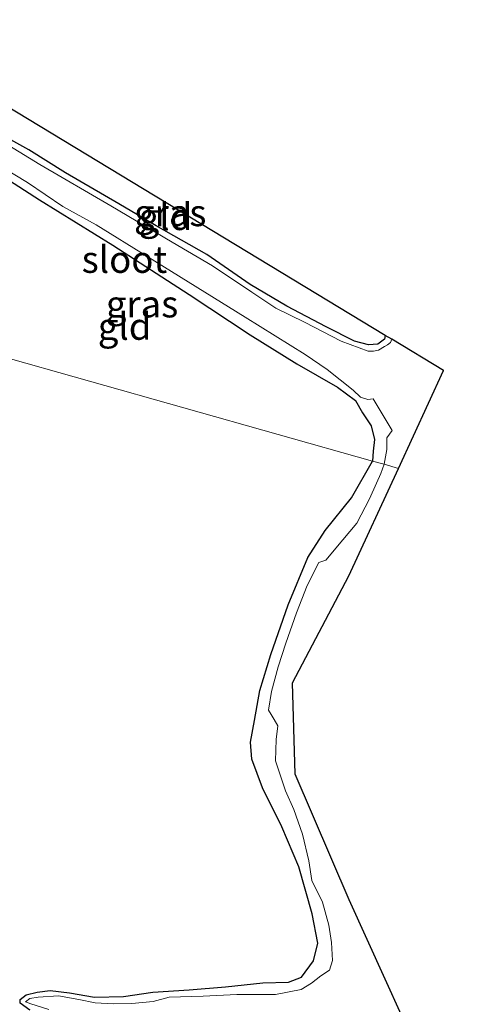
# Model space of a CAD drawing. Units: metres. Extents: x 109349 to 110005, y 506247 to 512500.
# Drawn here: x 109928 to 109970, y 511315 to 511407 of the extents above; entities that cross this region are included whole.
import ezdxf
from ezdxf.enums import TextEntityAlignment as Align

# ---------------------------------------------------------------- set-up
doc = ezdxf.new("R2010")
doc.units = ezdxf.units.M
for name, color, linetype, lineweight in [('B-ME-GW-INSTEEKWATERGANG-L-B1', 10, 'Continuous', 25), ('B-ME-IE-GRASLAND-GV-B6', 93, 'Continuous', 18), ('B-ME-IE-GRONDWERKLIJN-GROND_INGERICHT-GV-B6', 253, 'Continuous', 18), ('B-ME-IE-HULPGEOMETRIE-L-B1', 53, 'Continuous', 18), ('B-ME-KG-KADASTRAAL-OPNAMEDTMGRENS-L-B1', 10, 'Continuous', 25), ('B-ME-OG-WATER-GV-B6', 153, 'Continuous', 18)]:
    doc.layers.add(name, color=color, linetype=linetype, lineweight=lineweight)
doc.styles.add('NLCS-ISO', font='NLCS-ISO.TTF')

msp = doc.modelspace()

# ---------------------------------------------------------------- linework, layer by layer
at = {"layer": 'B-ME-GW-INSTEEKWATERGANG-L-B1'}
for points in [[(109962.586, 511377.093, -1.213), (109962.514, 511376.724, -1.195), (109961.901, 511376.281, -1.141), (109961.031, 511376.195, -1.183), (109959.72, 511376.545, -1.219), (109957.055, 511377.894, -1.285), (109953.381, 511379.828, -1.228), (109949.971, 511381.846, -1.225), (109945.936, 511384.651, -1.264), (109941.197, 511387.32, -1.228), (109937.724, 511389.376, -1.159), (109932.729, 511392.253, -1.162), (109929.314, 511394.408, -1.195), (109925.989, 511396.257, -1.201), (109923.417, 511398.031, -1.12), (109922.425, 511398.914, -1.132)], [(109917.347, 511377.788, -1.036), (109919.184, 511386.191, -0.988), (109920.673, 511391.944, -0.952), (109921.387, 511393.146, -0.973), (109922.273, 511393.615, -1.048), (109923.295, 511393.422, -1.024), (109926.003, 511392.504, -1.105), (109930.317, 511389.757, -1.18), (109937.153, 511385.505, -1.219), (109944.272, 511380.898, -1.228), (109949.976, 511377.13, -1.189), (109954.337, 511374.426, -1.216), (109958.128, 511372.251, -1.279), (109959.797, 511371.021, -1.246), (109960.453, 511369.873, -1.21), (109961.277, 511368.654, -1.165), (109961.575, 511367.373, -1.174), (109961.465, 511366.293, -1.204), (109961.389, 511365.365, -1.375)], [(109929.416, 511314.119, -1.261), (109928.524, 511314.777, -1.24), (109928.52, 511315.118, -1.255), (109929.082, 511315.554, -1.285), (109930.107, 511315.806, -1.279), (109931.322, 511315.934, -1.303), (109933.113, 511315.739, -1.291), (109935.453, 511315.334, -1.288), (109938.158, 511315.373, -1.294), (109940.876, 511315.777, -1.288), (109944.269, 511316.023, -1.243), (109947.661, 511316.283, -1.231), (109951.17, 511316.652, -1.186), (109953.548, 511316.711, -1.174), (109954.763, 511317.184, -1.171), (109955.876, 511318.721, -1.327), (109956.288, 511320.376, -1.333), (109955.757, 511323.102, -1.336), (109954.505, 511327.475, -1.324), (109952.917, 511331.213, -1.351), (109951.111, 511334.849, -1.369), (109950.125, 511337.548, -1.342), (109949.997, 511339.12, -1.339), (109950.382, 511341.153, -1.291), (109950.879, 511343.954, -1.3), (109951.913, 511347.297, -1.264), (109953.516, 511351.936, -1.255), (109955.352, 511356.362, -1.3), (109956.969, 511358.866, -1.342), (109959.426, 511361.916, -1.348), (109961.389, 511365.365, -1.375)]]:
    msp.add_polyline3d(points, dxfattribs=at)
at = {"layer": 'B-ME-IE-GRASLAND-GV-B6'}
for points in [[(109963.2, 511376.722, -1.459), (109963.065, 511376.416, -1.459), (109962.783, 511376.195, -1.459), (109962.52, 511376.065, -1.459), (109961.962, 511375.724, -1.459), (109961.481, 511375.604, -1.459), (109960.978, 511375.617, -1.459), (109958.478, 511376.56, -1.459), (109955.048, 511378.322, -1.459), (109952.363, 511379.616, -1.459), (109950.132, 511381.125, -1.459), (109946.451, 511383.597, -1.459), (109942.703, 511385.776, -1.459), (109936.96, 511389.186, -1.459), (109930.356, 511393.053, -1.459), (109925.079, 511396.234, -1.459)], [(109925.989, 511396.257, -1.201), (109929.314, 511394.408, -1.195), (109932.729, 511392.253, -1.162), (109937.724, 511389.376, -1.159), (109941.197, 511387.32, -1.228), (109945.936, 511384.651, -1.264), (109949.971, 511381.846, -1.225), (109953.381, 511379.828, -1.228), (109957.055, 511377.894, -1.285), (109959.72, 511376.545, -1.219), (109961.031, 511376.195, -1.183), (109961.901, 511376.281, -1.141), (109962.514, 511376.724, -1.195), (109962.586, 511377.093, -1.213), (109963.2, 511376.722, -1.459)], [(109926.982, 511392.69, -1.462), (109929.206, 511391.351, -1.462), (109932.507, 511389.127, -1.462), (109935.591, 511387.421, -1.462), (109940.424, 511384.418, -1.462), (109949.493, 511378.791, -1.462), (109955.105, 511375.31, -1.462), (109957.158, 511373.897, -1.462), (109959.581, 511371.962, -1.462), (109960.281, 511371.326, -1.462), (109960.969, 511371.113, -1.462), (109961.448, 511371.17, -1.462), (109963.215, 511368.228, -1.462), (109962.72, 511367.528, -1.462), (109962.715, 511366.442, -1.462), (109962.472, 511365.06, -1.462), (109961.389, 511365.365, -1.375), (109961.465, 511366.293, -1.204), (109961.575, 511367.373, -1.174), (109961.277, 511368.654, -1.165), (109960.453, 511369.873, -1.21), (109959.797, 511371.021, -1.246), (109958.128, 511372.251, -1.279), (109954.337, 511374.426, -1.216), (109949.976, 511377.13, -1.189), (109944.272, 511380.898, -1.228), (109937.153, 511385.505, -1.219), (109930.317, 511389.757, -1.18), (109926.003, 511392.504, -1.105)], [(109929.416, 511314.119, -1.261), (109928.524, 511314.777, -1.24), (109928.52, 511315.118, -1.255), (109929.082, 511315.554, -1.285), (109930.107, 511315.806, -1.279), (109931.322, 511315.934, -1.303), (109933.113, 511315.739, -1.291), (109935.453, 511315.334, -1.288), (109938.158, 511315.373, -1.294), (109940.876, 511315.777, -1.288), (109944.269, 511316.023, -1.243), (109947.661, 511316.283, -1.231), (109951.17, 511316.652, -1.186), (109953.548, 511316.711, -1.174), (109954.763, 511317.184, -1.171), (109955.876, 511318.721, -1.327), (109956.288, 511320.376, -1.333), (109955.757, 511323.102, -1.336), (109954.505, 511327.475, -1.324), (109952.917, 511331.213, -1.351), (109951.111, 511334.849, -1.369), (109950.125, 511337.548, -1.342), (109949.997, 511339.12, -1.339), (109950.382, 511341.153, -1.291), (109950.879, 511343.954, -1.3), (109951.913, 511347.297, -1.264), (109953.516, 511351.936, -1.255), (109955.352, 511356.362, -1.3), (109956.969, 511358.866, -1.342), (109959.426, 511361.916, -1.348), (109961.389, 511365.365, -1.375), (109962.472, 511365.06, -1.462)], [(109962.472, 511365.06, -1.462), (109962.177, 511364.208, -1.462), (109961.754, 511363.295, -1.462), (109961.096, 511361.82, -1.462), (109959.923, 511359.561, -1.462), (109958.626, 511358.014, -1.462), (109957.044, 511356.114, -1.462), (109956.385, 511355.89, -1.462), (109955.302, 511353.759, -1.462), (109954.288, 511351.202, -1.462), (109953.314, 511348.357, -1.462), (109952.571, 511346.151, -1.462), (109951.954, 511343.853, -1.462), (109951.673, 511342.124, -1.462), (109951.921, 511341.707, -1.462), (109952.216, 511341.246, -1.462), (109952.541, 511340.655, -1.462), (109952.389, 511339.376, -1.462), (109952.339, 511337.376, -1.462), (109953.281, 511334.592, -1.462), (109954.062, 511332.844, -1.462), (109954.86, 511330.528, -1.462), (109955.448, 511328.059, -1.462), (109955.716, 511326.212, -1.462), (109956.726, 511324.176, -1.462), (109957.318, 511322.036, -1.462), (109957.571, 511320.42, -1.462), (109957.648, 511318.737, -1.462), (109957.362, 511317.848, -1.462), (109956.561, 511317.326, -1.462), (109955.692, 511316.646, -1.462), (109954.74, 511316.04, -1.462), (109952.338, 511315.584, -1.462), (109948.716, 511315.578, -1.462), (109945.595, 511315.424, -1.462), (109942.43, 511315.32, -1.462), (109940.911, 511314.906, -1.462), (109938.93, 511314.745, -1.462), (109937.197, 511314.703, -1.462), (109935.506, 511314.811, -1.462), (109933.974, 511315.106, -1.462), (109932.085, 511315.436, -1.462), (109930.188, 511315.312, -1.462), (109929.4, 511315.193, -1.462), (109929.01, 511314.898, -1.462), (109929.508, 511314.696, -1.462), (109931.173, 511314.165, -1.462)]]:
    msp.add_polyline3d(points, dxfattribs=at)
at = {"layer": 'B-ME-IE-GRONDWERKLIJN-GROND_INGERICHT-GV-B6'}
for points in [[(109962.586, 511377.093, -1.213), (109962.514, 511376.724, -1.195), (109961.901, 511376.281, -1.141), (109961.031, 511376.195, -1.183), (109959.72, 511376.545, -1.219), (109957.055, 511377.894, -1.285), (109953.381, 511379.828, -1.228), (109949.971, 511381.846, -1.225), (109945.936, 511384.651, -1.264), (109941.197, 511387.32, -1.228), (109937.724, 511389.376, -1.159), (109932.729, 511392.253, -1.162), (109929.314, 511394.408, -1.195), (109925.989, 511396.257, -1.201), (109923.417, 511398.031, -1.12), (109922.425, 511398.914, -1.132), (109922.843, 511401.125, -1.099), (109962.586, 511377.093, -1.213)], [(109917.347, 511377.788, -1.036), (109919.184, 511386.191, -0.988), (109920.673, 511391.944, -0.952), (109921.387, 511393.146, -0.973), (109922.273, 511393.615, -1.048), (109923.295, 511393.422, -1.024), (109926.003, 511392.504, -1.105), (109930.317, 511389.757, -1.18), (109937.153, 511385.505, -1.219), (109944.272, 511380.898, -1.228), (109949.976, 511377.13, -1.189), (109954.337, 511374.426, -1.216), (109958.128, 511372.251, -1.279), (109959.797, 511371.021, -1.246), (109960.453, 511369.873, -1.21), (109961.277, 511368.654, -1.165), (109961.575, 511367.373, -1.174), (109961.465, 511366.293, -1.204), (109961.389, 511365.365, -1.375), (109917.347, 511377.788, -1.036)], [(109923.078, 511314.456, -1.345), (109923.555, 511314.684, -1.396), (109922.812, 511315.263, -1.315), (109920.018, 511315.995, -1.312), (109916.863, 511317.078, -1.321), (109913.633, 511318.264, -1.303), (109909.743, 511319.901, -1.333), (109905.66, 511321.785, -1.309), (109904.606, 511322.294, -1.3), (109904.134, 511322.851, -1.261), (109904.429, 511324.579, -1.252), (109906.229, 511331.209, -1.264), (109908.195, 511338.891, -1.126), (109909.908, 511346.554, -1.135), (109913.022, 511359.596, -1.105), (109915.38, 511369.225, -1.093), (109917.347, 511377.788, -1.036), (109961.389, 511365.365, -1.375)], [(109961.389, 511365.365, -1.375), (109959.426, 511361.916, -1.348), (109956.969, 511358.866, -1.342), (109955.352, 511356.362, -1.3), (109953.516, 511351.936, -1.255), (109951.913, 511347.297, -1.264), (109950.879, 511343.954, -1.3), (109950.382, 511341.153, -1.291), (109949.997, 511339.12, -1.339), (109950.125, 511337.548, -1.342), (109951.111, 511334.849, -1.369), (109952.917, 511331.213, -1.351), (109954.505, 511327.475, -1.324), (109955.757, 511323.102, -1.336), (109956.288, 511320.376, -1.333), (109955.876, 511318.721, -1.327), (109954.763, 511317.184, -1.171), (109953.548, 511316.711, -1.174), (109951.17, 511316.652, -1.186), (109947.661, 511316.283, -1.231), (109944.269, 511316.023, -1.243), (109940.876, 511315.777, -1.288), (109938.158, 511315.373, -1.294), (109935.453, 511315.334, -1.288), (109933.113, 511315.739, -1.291), (109931.322, 511315.934, -1.303), (109930.107, 511315.806, -1.279), (109929.082, 511315.554, -1.285), (109928.52, 511315.118, -1.255), (109928.524, 511314.777, -1.24), (109929.416, 511314.119, -1.261)]]:
    msp.add_polyline3d(points, dxfattribs=at)
at = {"layer": 'B-ME-IE-HULPGEOMETRIE-L-B1'}
msp.add_polyline3d([(109963.821, 511364.68, -1.468), (109962.472, 511365.06, -1.462), (109961.389, 511365.365, -1.375), (109917.347, 511377.788, -1.036)], dxfattribs=at)
at = {"layer": 'B-ME-KG-KADASTRAAL-OPNAMEDTMGRENS-L-B1'}
for points in [[(109963.821, 511364.68, -1.468), (109968.018, 511373.809, -1.468), (109963.2, 511376.722, -1.459), (109962.586, 511377.093, -1.213), (109922.843, 511401.125, -1.099), (109922.277, 511401.461, -1.459), (109920.394, 511402.593, -1.459), (109919.27, 511403.273, -0.52), (109917.295, 511404.466, -0.463), (109914.277, 511406.289, -0.412), (109913.851, 511406.547, -0.439), (109925.29, 511455.507, -0.37), (109941.899, 511526.998, -0.346), (109949.17, 511557.608, -0.337), (109962.504, 511609.576, -0.349), (109970.329, 511639.045, -0.337)], [(109850.143, 511138.431, -0.44), (109854.874, 511158.599, -0.466), (109861.843, 511188.45, -0.433), (109873.678, 511238.596, -0.433), (109874.665, 511238.658, -0.349), (109878.052, 511238.87, -0.475), (109881.414, 511239.08, -0.73), (109881.511, 511239.055, -1.465), (109886.411, 511239.392, -1.468), (109904.182, 511245.261, -1.468), (109916.747, 511244.982, -1.468), (109931.828, 511243.385, -1.468), (109943.523, 511244.745, -1.468), (109952.017, 511247.818, -1.468), (109958.868, 511257.441, -1.468), (109964.66, 511269.164, -1.468), (109968.228, 511285.561, -1.468), (109969.563, 511298.889, -1.468), (109967.46, 511306.241, -1.468), (109959.225, 511324.394, -1.468), (109954.174, 511336.148, -1.468), (109953.916, 511344.661, -1.468), (109959.171, 511354.663, -1.468), (109963.821, 511364.68, -1.468)]]:
    msp.add_polyline3d(points, dxfattribs=at)
at = {"layer": 'B-ME-OG-WATER-GV-B6'}
for points in [[(109925.079, 511396.234, -1.459), (109930.356, 511393.053, -1.459), (109936.96, 511389.186, -1.459), (109942.703, 511385.776, -1.459), (109946.451, 511383.597, -1.459), (109950.132, 511381.125, -1.459), (109952.363, 511379.616, -1.459), (109955.048, 511378.322, -1.459), (109958.478, 511376.56, -1.459), (109960.978, 511375.617, -1.459), (109961.481, 511375.604, -1.459), (109961.962, 511375.724, -1.459), (109962.52, 511376.065, -1.459), (109962.783, 511376.195, -1.459), (109963.065, 511376.416, -1.459), (109963.2, 511376.722, -1.459)], [(109963.2, 511376.722, -1.459), (109968.018, 511373.809, -1.468), (109963.821, 511364.68, -1.468), (109962.472, 511365.06, -1.462), (109962.715, 511366.442, -1.462), (109962.72, 511367.528, -1.462), (109963.215, 511368.228, -1.462), (109961.448, 511371.17, -1.462), (109960.969, 511371.113, -1.462), (109960.281, 511371.326, -1.462), (109959.581, 511371.962, -1.462), (109957.158, 511373.897, -1.462), (109955.105, 511375.31, -1.462), (109949.493, 511378.791, -1.462), (109940.424, 511384.418, -1.462), (109935.591, 511387.421, -1.462), (109932.507, 511389.127, -1.462), (109929.206, 511391.351, -1.462), (109926.982, 511392.69, -1.462)], [(109931.173, 511314.165, -1.462), (109929.508, 511314.696, -1.462), (109929.01, 511314.898, -1.462), (109929.4, 511315.193, -1.462), (109930.188, 511315.312, -1.462), (109932.085, 511315.436, -1.462), (109933.974, 511315.106, -1.462), (109935.506, 511314.811, -1.462), (109937.197, 511314.703, -1.462), (109938.93, 511314.745, -1.462), (109940.911, 511314.906, -1.462), (109942.43, 511315.32, -1.462), (109945.595, 511315.424, -1.462), (109948.716, 511315.578, -1.462), (109952.338, 511315.584, -1.462), (109954.74, 511316.04, -1.462), (109955.692, 511316.646, -1.462), (109956.561, 511317.326, -1.462), (109957.362, 511317.848, -1.462), (109957.648, 511318.737, -1.462), (109957.571, 511320.42, -1.462), (109957.318, 511322.036, -1.462), (109956.726, 511324.176, -1.462), (109955.716, 511326.212, -1.462), (109955.448, 511328.059, -1.462), (109954.86, 511330.528, -1.462), (109954.062, 511332.844, -1.462), (109953.281, 511334.592, -1.462), (109952.339, 511337.376, -1.462), (109952.389, 511339.376, -1.462), (109952.541, 511340.655, -1.462), (109952.216, 511341.246, -1.462), (109951.921, 511341.707, -1.462), (109951.673, 511342.124, -1.462), (109951.954, 511343.853, -1.462), (109952.571, 511346.151, -1.462), (109953.314, 511348.357, -1.462), (109954.288, 511351.202, -1.462), (109955.302, 511353.759, -1.462), (109956.385, 511355.89, -1.462), (109957.044, 511356.114, -1.462), (109958.626, 511358.014, -1.462), (109959.923, 511359.561, -1.462), (109961.096, 511361.82, -1.462), (109961.754, 511363.295, -1.462), (109962.177, 511364.208, -1.462), (109962.472, 511365.06, -1.462)], [(109962.472, 511365.06, -1.462), (109963.821, 511364.68, -1.468), (109959.171, 511354.663, -1.468), (109953.916, 511344.661, -1.468), (109954.174, 511336.148, -1.468), (109959.225, 511324.394, -1.468), (109967.46, 511306.241, -1.468)]]:
    msp.add_polyline3d(points, dxfattribs=at)

# ---------------------------------------------------------------- texts
at = {"layer": 'B-ME-IE-GRASLAND-GV-B6', "ltscale": 0.2, "style": 'NLCS-ISO'}
for p in [(109942.513, 511388.5325), (109939.8845, 511380.018)]:
    msp.add_text('gras', height=2.5, dxfattribs=at).set_placement(p, align=Align.MIDDLE_CENTER)
at = {"layer": 'B-ME-IE-GRONDWERKLIJN-GROND_INGERICHT-GV-B6', "ltscale": 0.2, "style": 'NLCS-ISO'}
for p in [(109942.0724, 511388.1707), (109938.2579, 511377.9304)]:
    msp.add_text('gld', height=2.5, dxfattribs=at).set_placement(p, align=Align.MIDDLE_CENTER)
at = {"layer": 'B-ME-OG-WATER-GV-B6', "ltscale": 0.2, "style": 'NLCS-ISO'}
msp.add_text('sloot', height=2.5, dxfattribs=at).set_placement((109938.2418, 511384.1761), align=Align.MIDDLE_CENTER)

doc.saveas('drawing.dxf')
